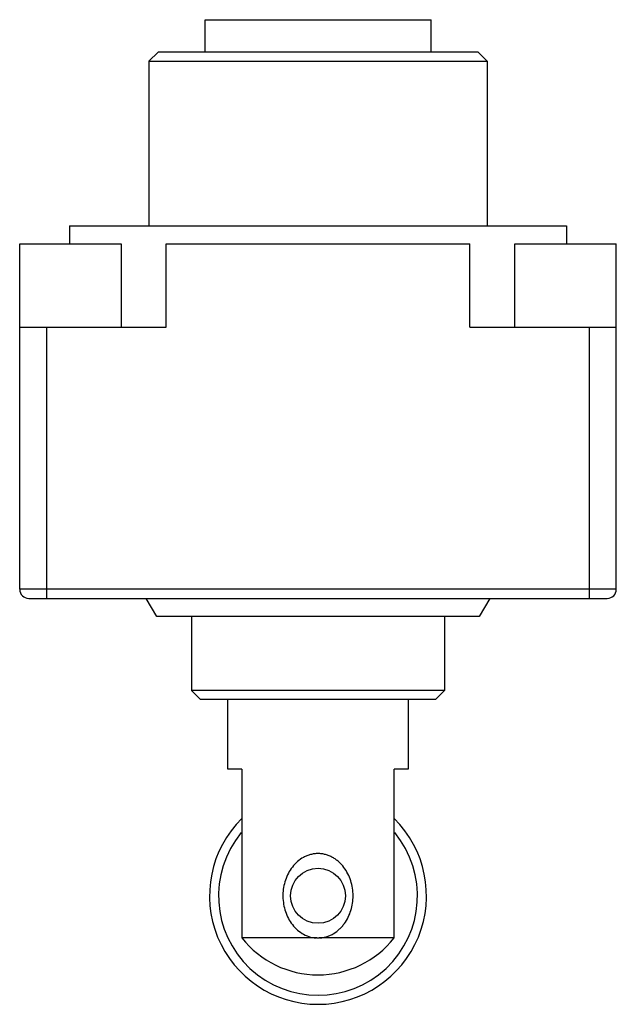
# Model space of a CAD drawing. Units: millimetres. Extents: x 7 to 40, y 5.4 to 59.8.
import ezdxf

# ---------------------------------------------------------------- set-up
doc = ezdxf.new("R2010")
doc.units = ezdxf.units.MM
doc.header["$LTSCALE"] = 4.251914
doc.layers.get('0').update_dxf_attribs({"linetype": 'CONTINUOUS'})

msp = doc.modelspace()

# ---------------------------------------------------------------- linework, layer by layer
at = {"color": 7}
for p, q in [((17.21, 58.039), (17.21, 59.839)), ((17.21, 59.839), (29.71, 59.839)), ((29.71, 58.039), (29.71, 59.839)), ((14.61, 58.039), (14.11, 57.539)), ((32.31, 58.039), (14.61, 58.039)), ((32.31, 58.039), (32.81, 57.539)), ((14.11, 57.539), (14.11, 48.439)), ((14.11, 57.539), (32.81, 57.539)), ((32.81, 57.539), (32.81, 48.439)), ((9.71, 48.439), (9.71, 47.439)), ((9.71, 48.439), (37.21, 48.439)), ((37.21, 48.439), (37.21, 47.439)), ((6.96, 28.339), (6.96, 47.439)), ((6.96, 47.439), (12.574, 47.439)), ((12.574, 47.439), (12.574, 42.839)), ((15.06, 42.839), (15.06, 47.439)), ((15.06, 47.439), (31.86, 47.439)), ((31.86, 42.839), (31.86, 47.439)), ((34.346, 42.839), (34.346, 47.439)), ((34.346, 47.439), (39.96, 47.439)), ((39.96, 28.339), (39.96, 47.439)), ((6.96, 42.839), (15.06, 42.839)), ((8.46, 27.839), (8.46, 42.839)), ((31.86, 42.839), (39.96, 42.839)), ((38.46, 42.839), (38.46, 27.839)), ((39.96, 28.339), (6.96, 28.339)), ((7.46, 27.839), (39.46, 27.839)), ((14.537, 26.839), (13.96, 27.839)), ((32.96, 27.839), (32.382, 26.839)), ((32.382, 26.839), (14.537, 26.839)), ((16.46, 26.839), (16.46, 22.739)), ((30.46, 26.839), (30.46, 22.739)), ((16.96, 22.239), (16.46, 22.739)), ((30.46, 22.739), (16.46, 22.739)), ((30.46, 22.739), (29.96, 22.239)), ((29.96, 22.239), (16.96, 22.239)), ((18.47, 18.389), (18.47, 22.239)), ((28.45, 22.239), (28.45, 18.389)), ((19.247, 18.389), (18.47, 18.389)), ((19.247, 18.389), (19.247, 9.057)), ((28.45, 18.389), (27.672, 18.389)), ((27.672, 9.057), (27.672, 18.389)), ((23.356, 9.057), (19.247, 9.057)), ((27.672, 9.057), (23.563, 9.057))]:
    msp.add_line(p, q, dxfattribs=at)
msp.add_circle((23.46, 11.389), 1.52, dxfattribs=at)
for centre, radius, start, end in [((7.46, 28.339), 0.5, 180, 270), ((39.46, 28.339), 0.5, 270, 360), ((23.46, 11.389), 6, 134.6352, 45.3648), ((23.46, 11.389), 5.5, 140.5499, 39.4501), ((23.46, 12.389), 5.371, 218.3409, 321.6591)]:
    msp.add_arc(centre, radius, start, end, dxfattribs=at)
for points, knots in [([(23.46, 13.724), (23.39, 13.724), (23.251, 13.715), (23.046, 13.674), (22.849, 13.608), (22.6, 13.49), (22.317, 13.291), (22.035, 12.989), (21.812, 12.641), (21.649, 12.26), (21.547, 11.857), (21.508, 11.441), (21.532, 11.024), (21.618, 10.616), (21.766, 10.228), (21.974, 9.871), (22.242, 9.557), (22.567, 9.3), (22.944, 9.121), (23.218, 9.066), (23.356, 9.057)], [0, 0, 0, 0, 0.031522, 0.063031, 0.094433, 0.125722, 0.187922, 0.249924, 0.312008, 0.374388, 0.437125, 0.500106, 0.563117, 0.625931, 0.6884, 0.750542, 0.81254, 0.874674, 0.937158, 1, 1, 1, 1]), ([(25.401, 11.389), (25.401, 11.53), (25.38, 11.812), (25.283, 12.224), (25.123, 12.613), (24.9, 12.969), (24.664, 13.227), (24.446, 13.401), (24.269, 13.513), (24.079, 13.605), (23.879, 13.673), (23.671, 13.715), (23.53, 13.724), (23.46, 13.724)], [0, 0, 0, 0, 0.125932, 0.251419, 0.376171, 0.50031, 0.624246, 0.686403, 0.748743, 0.811274, 0.874032, 0.93699, 1, 1, 1, 1]), ([(23.563, 9.057), (23.631, 9.062), (23.767, 9.08), (23.966, 9.132), (24.156, 9.207), (24.394, 9.336), (24.61, 9.503), (24.797, 9.697), (24.965, 9.908), (25.139, 10.2), (25.29, 10.579), (25.381, 10.979), (25.401, 11.252), (25.401, 11.389)], [0, 0, 0, 0, 0.062998, 0.125913, 0.188595, 0.251055, 0.375294, 0.437345, 0.499385, 0.623606, 0.748449, 0.874012, 1, 1, 1, 1]), ([(23.46, 9.055), (23.451, 9.055), (23.43, 9.055), (23.395, 9.056), (23.369, 9.057), (23.356, 9.057)], [0, 0, 0, 0, 0.250004, 0.625002, 1, 1, 1, 1]), ([(23.563, 9.057), (23.554, 9.057), (23.533, 9.056), (23.498, 9.056), (23.473, 9.055), (23.46, 9.055)], [0, 0, 0, 0, 0.249996, 0.625001, 1, 1, 1, 1])]:
    msp.add_open_spline(points, degree=3, knots=knots, dxfattribs=at)

doc.saveas('drawing.dxf')
